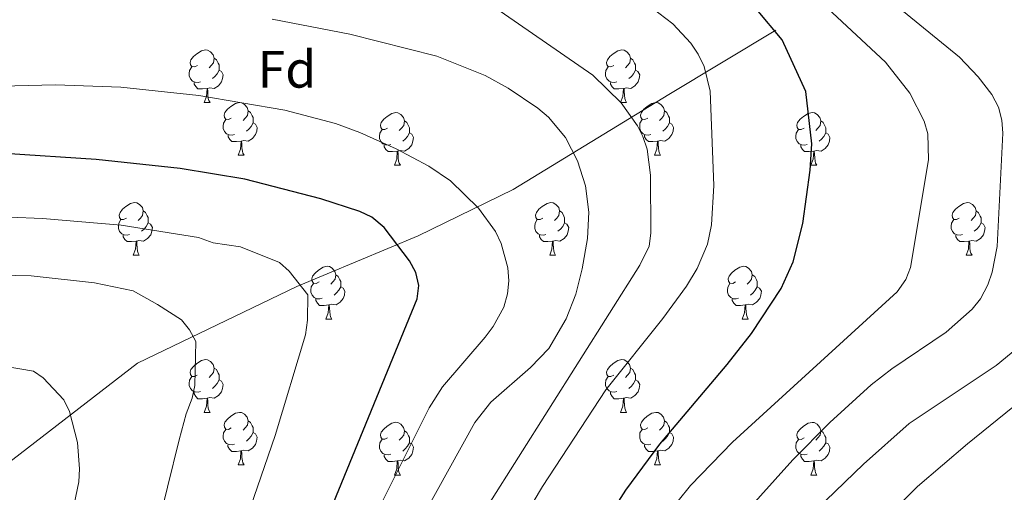
# Model space of a CAD drawing. Units: metres. Extents: x 626422 to 630932, y 4761593 to 4764646.
# Drawn here: x 628777 to 628965, y 4762148 to 4762238 of the extents above; entities that cross this region are included whole.
import ezdxf
from ezdxf.enums import TextEntityAlignment as Align

# ---------------------------------------------------------------- set-up
doc = ezdxf.new("R2010")
doc.units = ezdxf.units.M
doc.header["$MEASUREMENT"] = 0
doc.linetypes.add('DGN Style 3', pattern=[1147.6976, 819.784, -327.9136])
for name, color, linetype, lineweight in [('Nivel 11', 7, 'Continuous', 0), ('Nivel 36', 7, 'Continuous', 0), ('Nivel 37', 7, 'Continuous', 0), ('Nivel 4', 7, 'Continuous', 0), ('Nivel 5', 7, 'Continuous', 0), ('Nivel 63', 7, 'Continuous', 0)]:
    doc.layers.add(name, color=color, linetype=linetype, lineweight=lineweight)
doc.styles.add('Style-arial', font='arial.shx', dxfattribs={"bigfont": 'arialbig.shx'})

msp = doc.modelspace()

# ---------------------------------------------------------------- linework, layer by layer
at = {"layer": 'Nivel 11', "color": 142, "linetype": 'DGN Style 3', "lineweight": 13}
msp.add_polyline3d([(628649.25, 4762028.28, 1000), (628660.79, 4762046.35, 997.26), (628679.27, 4762068.65, 991.75), (628713.14, 4762095.18, 983.74), (628744.31, 4762125.94, 976.14), (628763.94, 4762144.78, 970.63), (628799.74, 4762172.46, 961.72), (628830.14, 4762187.07, 955), (628853.24, 4762196.69, 948.65), (628871.32, 4762205.53, 943.22), (628900.96, 4762223.6, 932.56), (628921.36, 4762235.9, 924.87)], dxfattribs=at)
at = {"layer": 'Nivel 36', "color": 92, "linetype": 'Continuous', "lineweight": 0}
for p, q in [((628812.47, 4762222.08), (628813.59, 4762222.08)), ((628891.79, 4762222.08), (628892.92, 4762222.08)), ((628818.94, 4762212.05), (628820.07, 4762212.05)), ((628898.27, 4762212.05), (628899.39, 4762212.05)), ((628848.71, 4762210.14), (628849.84, 4762210.14)), ((628928.04, 4762210.14), (628929.17, 4762210.14)), ((628798.96, 4762193), (628800.09, 4762193)), ((628878.29, 4762193), (628879.42, 4762193)), ((628957.62, 4762193), (628958.74, 4762193)), ((628835.65, 4762180.86), (628836.78, 4762180.86)), ((628914.98, 4762180.86), (628916.11, 4762180.86)), ((628812.46, 4762163.09), (628813.59, 4762163.09)), ((628891.79, 4762163.09), (628892.92, 4762163.09)), ((628818.94, 4762153.06), (628820.06, 4762153.06)), ((628898.27, 4762153.06), (628899.39, 4762153.06)), ((628848.71, 4762151.15), (628849.84, 4762151.15)), ((628928.04, 4762151.15), (628929.16, 4762151.15))]:
    msp.add_line(p, q, dxfattribs=at)
at = {"layer": 'Nivel 36', "color": 92, "linetype": 'Continuous', "lineweight": 0, "flags": 128}
for points in [[(628811.17, 4762229.14), (628810.64, 4762228.88), (628810.11, 4762228.94), (628809.84, 4762229.3), (628809.79, 4762229.73), (628809.95, 4762230.25), (628810.43, 4762230.84), (628811.06, 4762231.38), (628811.96, 4762231.96), (628812.71, 4762232.12), (628813.13, 4762232.06), (628813.66, 4762231.75), (628814.19, 4762231.16), (628814.35, 4762230.52), (628814.24, 4762229.68), (628813.82, 4762229.14), (628813.4, 4762228.72)], [(628814.35, 4762230.52), (628814.83, 4762230.21), (628815.14, 4762229.57), (628815.3, 4762229.25), (628815.3, 4762228.67), (628815.3, 4762228.24), (628814.93, 4762227.56), (628814.51, 4762227.08), (628814.03, 4762226.66)], [(628890.49, 4762229.14), (628889.96, 4762228.88), (628889.43, 4762228.93), (628889.17, 4762229.3), (628889.11, 4762229.73), (628889.27, 4762230.25), (628889.75, 4762230.84), (628890.39, 4762231.37), (628891.29, 4762231.96), (628892.03, 4762232.12), (628892.46, 4762232.06), (628892.99, 4762231.75), (628893.52, 4762231.16), (628893.68, 4762230.52), (628893.57, 4762229.67), (628893.14, 4762229.14), (628892.72, 4762228.72)], [(628893.68, 4762230.52), (628894.15, 4762230.21), (628894.47, 4762229.57), (628894.63, 4762229.25), (628894.63, 4762228.67), (628894.63, 4762228.24), (628894.26, 4762227.55), (628893.84, 4762227.07), (628893.36, 4762226.65)], [(628811.75, 4762226.06), (628811.33, 4762225.9), (628810.74, 4762225.96), (628810.27, 4762226.18), (628809.84, 4762226.6), (628809.63, 4762227.18), (628809.63, 4762227.6), (628809.68, 4762228.19), (628810.11, 4762228.88)], [(628891.08, 4762226.06), (628890.65, 4762225.9), (628890.07, 4762225.96), (628889.59, 4762226.17), (628889.17, 4762226.6), (628888.95, 4762227.18), (628888.95, 4762227.6), (628889.01, 4762228.19), (628889.43, 4762228.88)], [(628815.3, 4762228.24), (628815.76, 4762228), (628816.1, 4762227.38), (628815.99, 4762226.66), (628815.78, 4762226.02), (628815.2, 4762225.28), (628814.4, 4762224.8), (628813.55, 4762224.9), (628813.12, 4762224.77)], [(628894.63, 4762228.24), (628895.08, 4762227.99), (628895.43, 4762227.38), (628895.32, 4762226.65), (628895.11, 4762226.01), (628894.52, 4762225.27), (628893.73, 4762224.79), (628892.88, 4762224.9), (628892.45, 4762224.77)], [(628813.01, 4762224.77), (628812.12, 4762224.68), (628811.28, 4762224.68), (628810.85, 4762225.12), (628810.53, 4762225.59), (628810.53, 4762225.9)], [(628812.47, 4762222.08), (628812.9, 4762223.24), (628813.01, 4762224.77), (628813.12, 4762224.77), (628813.16, 4762224.18), (628813.19, 4762223.5), (628813.26, 4762222.88), (628813.38, 4762222.48), (628813.59, 4762222.08)], [(628892.34, 4762224.77), (628891.45, 4762224.68), (628890.6, 4762224.68), (628890.18, 4762225.11), (628889.86, 4762225.59), (628889.86, 4762225.9)], [(628891.79, 4762222.08), (628892.23, 4762223.24), (628892.34, 4762224.77), (628892.45, 4762224.77), (628892.48, 4762224.18), (628892.52, 4762223.5), (628892.59, 4762222.88), (628892.7, 4762222.48), (628892.92, 4762222.08)], [(628817.64, 4762219.11), (628817.11, 4762218.84), (628816.58, 4762218.9), (628816.32, 4762219.27), (628816.26, 4762219.7), (628816.42, 4762220.22), (628816.9, 4762220.81), (628817.54, 4762221.34), (628818.44, 4762221.92), (628819.18, 4762222.08), (628819.61, 4762222.03), (628820.14, 4762221.72), (628820.67, 4762221.13), (628820.83, 4762220.49), (628820.72, 4762219.64), (628820.29, 4762219.11), (628819.87, 4762218.68)], [(628896.97, 4762219.11), (628896.44, 4762218.84), (628895.91, 4762218.9), (628895.64, 4762219.27), (628895.59, 4762219.69), (628895.75, 4762220.21), (628896.23, 4762220.81), (628896.86, 4762221.34), (628897.76, 4762221.92), (628898.51, 4762222.08), (628898.93, 4762222.03), (628899.46, 4762221.71), (628899.99, 4762221.13), (628900.15, 4762220.49), (628900.04, 4762219.64), (628899.62, 4762219.11), (628899.2, 4762218.68)], [(628820.83, 4762220.49), (628821.3, 4762220.18), (628821.62, 4762219.54), (628821.78, 4762219.22), (628821.78, 4762218.64), (628821.78, 4762218.21), (628821.41, 4762217.52), (628820.99, 4762217.04), (628820.51, 4762216.62)], [(628847.41, 4762217.2), (628846.88, 4762216.94), (628846.35, 4762216.99), (628846.09, 4762217.36), (628846.03, 4762217.79), (628846.19, 4762218.31), (628846.67, 4762218.9), (628847.31, 4762219.43), (628848.21, 4762220.02), (628848.95, 4762220.18), (628849.38, 4762220.12), (628849.91, 4762219.81), (628850.44, 4762219.22), (628850.6, 4762218.58), (628850.49, 4762217.73), (628850.06, 4762217.2), (628849.64, 4762216.78)], [(628900.15, 4762220.49), (628900.63, 4762220.17), (628900.94, 4762219.53), (628901.1, 4762219.21), (628901.1, 4762218.63), (628901.1, 4762218.21), (628900.73, 4762217.52), (628900.31, 4762217.04), (628899.83, 4762216.62)], [(628926.74, 4762217.2), (628926.21, 4762216.94), (628925.68, 4762216.99), (628925.42, 4762217.36), (628925.36, 4762217.79), (628925.52, 4762218.31), (628926, 4762218.9), (628926.64, 4762219.43), (628927.54, 4762220.02), (628928.28, 4762220.18), (628928.71, 4762220.12), (628929.24, 4762219.81), (628929.77, 4762219.22), (628929.93, 4762218.58), (628929.82, 4762217.73), (628929.39, 4762217.2), (628928.97, 4762216.78)], [(628818.23, 4762216.03), (628817.8, 4762215.87), (628817.22, 4762215.93), (628816.74, 4762216.14), (628816.32, 4762216.56), (628816.1, 4762217.15), (628816.1, 4762217.57), (628816.16, 4762218.16), (628816.58, 4762218.84)], [(628821.78, 4762218.21), (628822.23, 4762217.96), (628822.58, 4762217.34), (628822.47, 4762216.62), (628822.26, 4762215.98), (628821.67, 4762215.24), (628820.88, 4762214.76), (628820.03, 4762214.86), (628819.6, 4762214.74)], [(628850.6, 4762218.58), (628851.07, 4762218.27), (628851.39, 4762217.63), (628851.55, 4762217.31), (628851.55, 4762216.73), (628851.55, 4762216.3), (628851.18, 4762215.61), (628850.76, 4762215.13), (628850.28, 4762214.71)], [(628897.55, 4762216.03), (628897.13, 4762215.87), (628896.54, 4762215.93), (628896.07, 4762216.14), (628895.64, 4762216.56), (628895.43, 4762217.15), (628895.43, 4762217.57), (628895.48, 4762218.15), (628895.91, 4762218.84)], [(628901.1, 4762218.21), (628901.56, 4762217.96), (628901.9, 4762217.34), (628901.79, 4762216.62), (628901.58, 4762215.98), (628901, 4762215.24), (628900.2, 4762214.76), (628899.35, 4762214.86), (628898.92, 4762214.73)], [(628929.93, 4762218.58), (628930.4, 4762218.27), (628930.72, 4762217.63), (628930.88, 4762217.31), (628930.88, 4762216.73), (628930.88, 4762216.3), (628930.51, 4762215.61), (628930.09, 4762215.13), (628929.61, 4762214.71)], [(628819.49, 4762214.74), (628818.6, 4762214.65), (628817.75, 4762214.65), (628817.33, 4762215.08), (628817.01, 4762215.56), (628817.01, 4762215.87)], [(628848, 4762214.12), (628847.57, 4762213.96), (628846.99, 4762214.02), (628846.51, 4762214.23), (628846.09, 4762214.66), (628845.87, 4762215.24), (628845.87, 4762215.66), (628845.93, 4762216.25), (628846.35, 4762216.94)], [(628851.55, 4762216.3), (628852, 4762216.05), (628852.35, 4762215.44), (628852.24, 4762214.71), (628852.03, 4762214.07), (628851.44, 4762213.33), (628850.65, 4762212.85), (628849.8, 4762212.96), (628849.37, 4762212.83)], [(628898.81, 4762214.73), (628897.92, 4762214.65), (628897.08, 4762214.65), (628896.65, 4762215.08), (628896.33, 4762215.55), (628896.33, 4762215.87)], [(628927.33, 4762214.12), (628926.9, 4762213.96), (628926.32, 4762214.02), (628925.84, 4762214.23), (628925.42, 4762214.66), (628925.2, 4762215.24), (628925.2, 4762215.66), (628925.26, 4762216.25), (628925.68, 4762216.94)], [(628930.88, 4762216.3), (628931.33, 4762216.05), (628931.68, 4762215.44), (628931.57, 4762214.71), (628931.36, 4762214.07), (628930.77, 4762213.33), (628929.98, 4762212.85), (628929.13, 4762212.96), (628928.7, 4762212.83)], [(628818.94, 4762212.05), (628819.38, 4762213.21), (628819.49, 4762214.74), (628819.6, 4762214.74), (628819.63, 4762214.15), (628819.67, 4762213.46), (628819.74, 4762212.85), (628819.85, 4762212.45), (628820.07, 4762212.05)], [(628849.26, 4762212.83), (628848.37, 4762212.74), (628847.52, 4762212.74), (628847.1, 4762213.17), (628846.78, 4762213.65), (628846.78, 4762213.96)], [(628898.27, 4762212.05), (628898.7, 4762213.21), (628898.81, 4762214.73), (628898.92, 4762214.73), (628898.96, 4762214.15), (628898.99, 4762213.46), (628899.06, 4762212.85), (628899.18, 4762212.45), (628899.39, 4762212.05)], [(628928.59, 4762212.83), (628927.7, 4762212.74), (628926.85, 4762212.74), (628926.43, 4762213.17), (628926.11, 4762213.65), (628926.11, 4762213.96)], [(628848.71, 4762210.14), (628849.15, 4762211.3), (628849.26, 4762212.83), (628849.37, 4762212.83), (628849.4, 4762212.24), (628849.44, 4762211.56), (628849.51, 4762210.94), (628849.62, 4762210.54), (628849.84, 4762210.14)], [(628928.04, 4762210.14), (628928.48, 4762211.3), (628928.59, 4762212.83), (628928.7, 4762212.83), (628928.73, 4762212.24), (628928.77, 4762211.56), (628928.84, 4762210.94), (628928.95, 4762210.54), (628929.17, 4762210.14)], [(628797.66, 4762200.06), (628797.13, 4762199.8), (628796.6, 4762199.85), (628796.34, 4762200.22), (628796.28, 4762200.65), (628796.44, 4762201.17), (628796.92, 4762201.76), (628797.56, 4762202.29), (628798.46, 4762202.88), (628799.2, 4762203.04), (628799.63, 4762202.98), (628800.16, 4762202.67), (628800.69, 4762202.08), (628800.85, 4762201.44), (628800.74, 4762200.59), (628800.31, 4762200.06), (628799.89, 4762199.64)], [(628876.99, 4762200.06), (628876.46, 4762199.8), (628875.93, 4762199.85), (628875.66, 4762200.22), (628875.61, 4762200.65), (628875.77, 4762201.17), (628876.25, 4762201.76), (628876.88, 4762202.29), (628877.78, 4762202.88), (628878.53, 4762203.04), (628878.96, 4762202.98), (628879.48, 4762202.67), (628880.02, 4762202.08), (628880.18, 4762201.44), (628880.06, 4762200.59), (628879.64, 4762200.06), (628879.22, 4762199.64)], [(628956.32, 4762200.06), (628955.79, 4762199.79), (628955.26, 4762199.85), (628954.99, 4762200.22), (628954.94, 4762200.64), (628955.1, 4762201.16), (628955.58, 4762201.76), (628956.21, 4762202.29), (628957.11, 4762202.87), (628957.86, 4762203.03), (628958.28, 4762202.98), (628958.81, 4762202.66), (628959.34, 4762202.08), (628959.5, 4762201.44), (628959.39, 4762200.59), (628958.97, 4762200.06), (628958.55, 4762199.63)], [(628800.85, 4762201.44), (628801.32, 4762201.13), (628801.64, 4762200.49), (628801.8, 4762200.17), (628801.8, 4762199.59), (628801.8, 4762199.16), (628801.43, 4762198.47), (628801.01, 4762197.99), (628800.53, 4762197.57)], [(628880.18, 4762201.44), (628880.65, 4762201.13), (628880.96, 4762200.48), (628881.12, 4762200.16), (628881.12, 4762199.58), (628881.12, 4762199.16), (628880.76, 4762198.47), (628880.34, 4762197.99), (628879.86, 4762197.57)], [(628959.5, 4762201.44), (628959.98, 4762201.12), (628960.29, 4762200.48), (628960.45, 4762200.16), (628960.45, 4762199.58), (628960.45, 4762199.16), (628960.08, 4762198.47), (628959.66, 4762197.99), (628959.18, 4762197.57)], [(628798.25, 4762196.98), (628797.82, 4762196.82), (628797.24, 4762196.88), (628796.76, 4762197.09), (628796.34, 4762197.52), (628796.12, 4762198.1), (628796.12, 4762198.52), (628796.18, 4762199.11), (628796.6, 4762199.8)], [(628801.8, 4762199.16), (628802.25, 4762198.91), (628802.6, 4762198.3), (628802.49, 4762197.57), (628802.28, 4762196.93), (628801.69, 4762196.19), (628800.9, 4762195.71), (628800.05, 4762195.82), (628799.62, 4762195.69)], [(628877.58, 4762196.98), (628877.15, 4762196.82), (628876.56, 4762196.88), (628876.09, 4762197.09), (628875.66, 4762197.52), (628875.45, 4762198.1), (628875.45, 4762198.52), (628875.5, 4762199.11), (628875.93, 4762199.8)], [(628881.12, 4762199.16), (628881.58, 4762198.91), (628881.92, 4762198.3), (628881.82, 4762197.57), (628881.6, 4762196.93), (628881.02, 4762196.19), (628880.22, 4762195.71), (628879.38, 4762195.82), (628878.94, 4762195.69)], [(628956.9, 4762196.98), (628956.48, 4762196.82), (628955.89, 4762196.88), (628955.42, 4762197.09), (628954.99, 4762197.51), (628954.78, 4762198.1), (628954.78, 4762198.52), (628954.83, 4762199.1), (628955.26, 4762199.79)], [(628960.45, 4762199.16), (628960.91, 4762198.91), (628961.25, 4762198.29), (628961.14, 4762197.57), (628960.93, 4762196.93), (628960.35, 4762196.19), (628959.55, 4762195.71), (628958.7, 4762195.81), (628958.27, 4762195.68)], [(628799.51, 4762195.69), (628798.62, 4762195.6), (628797.77, 4762195.6), (628797.35, 4762196.03), (628797.03, 4762196.51), (628797.03, 4762196.82)], [(628878.84, 4762195.69), (628877.94, 4762195.6), (628877.1, 4762195.6), (628876.68, 4762196.03), (628876.36, 4762196.51), (628876.36, 4762196.82)], [(628958.16, 4762195.68), (628957.27, 4762195.6), (628956.43, 4762195.6), (628956, 4762196.03), (628955.68, 4762196.5), (628955.68, 4762196.82)], [(628798.96, 4762193), (628799.4, 4762194.16), (628799.51, 4762195.69), (628799.62, 4762195.69), (628799.65, 4762195.1), (628799.69, 4762194.42), (628799.76, 4762193.8), (628799.87, 4762193.4), (628800.09, 4762193)], [(628878.29, 4762193), (628878.72, 4762194.16), (628878.84, 4762195.69), (628878.94, 4762195.69), (628878.98, 4762195.1), (628879.02, 4762194.42), (628879.08, 4762193.8), (628879.2, 4762193.4), (628879.42, 4762193)], [(628957.62, 4762193), (628958.05, 4762194.16), (628958.16, 4762195.68), (628958.27, 4762195.68), (628958.31, 4762195.1), (628958.34, 4762194.41), (628958.41, 4762193.8), (628958.53, 4762193.4), (628958.74, 4762193)], [(628834.35, 4762187.92), (628833.82, 4762187.66), (628833.29, 4762187.71), (628833.03, 4762188.08), (628832.97, 4762188.51), (628833.13, 4762189.03), (628833.61, 4762189.62), (628834.25, 4762190.15), (628835.15, 4762190.74), (628835.89, 4762190.9), (628836.32, 4762190.84), (628836.85, 4762190.53), (628837.38, 4762189.94), (628837.54, 4762189.3), (628837.43, 4762188.45), (628837, 4762187.92), (628836.58, 4762187.5)], [(628837.54, 4762189.3), (628838.01, 4762188.99), (628838.33, 4762188.35), (628838.49, 4762188.03), (628838.49, 4762187.45), (628838.49, 4762187.02), (628838.12, 4762186.33), (628837.7, 4762185.85), (628837.22, 4762185.43)], [(628913.68, 4762187.92), (628913.15, 4762187.66), (628912.62, 4762187.71), (628912.36, 4762188.08), (628912.3, 4762188.5), (628912.46, 4762189.02), (628912.94, 4762189.62), (628913.58, 4762190.15), (628914.48, 4762190.74), (628915.22, 4762190.9), (628915.65, 4762190.84), (628916.18, 4762190.52), (628916.71, 4762189.94), (628916.87, 4762189.3), (628916.76, 4762188.45), (628916.33, 4762187.92), (628915.91, 4762187.5)], [(628916.87, 4762189.3), (628917.34, 4762188.98), (628917.66, 4762188.34), (628917.82, 4762188.02), (628917.82, 4762187.44), (628917.82, 4762187.02), (628917.45, 4762186.33), (628917.03, 4762185.85), (628916.55, 4762185.43)], [(628834.94, 4762184.84), (628834.51, 4762184.68), (628833.93, 4762184.74), (628833.45, 4762184.95), (628833.03, 4762185.38), (628832.81, 4762185.96), (628832.81, 4762186.38), (628832.87, 4762186.97), (628833.29, 4762187.66)], [(628914.27, 4762184.84), (628913.84, 4762184.68), (628913.26, 4762184.74), (628912.78, 4762184.95), (628912.36, 4762185.38), (628912.14, 4762185.96), (628912.14, 4762186.38), (628912.2, 4762186.96), (628912.62, 4762187.66)], [(628838.49, 4762187.02), (628838.94, 4762186.77), (628839.29, 4762186.16), (628839.18, 4762185.43), (628838.97, 4762184.79), (628838.38, 4762184.05), (628837.59, 4762183.57), (628836.74, 4762183.68), (628836.31, 4762183.55)], [(628917.82, 4762187.02), (628918.27, 4762186.77), (628918.62, 4762186.16), (628918.51, 4762185.43), (628918.3, 4762184.79), (628917.71, 4762184.05), (628916.92, 4762183.57), (628916.07, 4762183.68), (628915.64, 4762183.54)], [(628836.2, 4762183.55), (628835.31, 4762183.46), (628834.46, 4762183.46), (628834.04, 4762183.89), (628833.72, 4762184.37), (628833.72, 4762184.68)], [(628835.65, 4762180.86), (628836.09, 4762182.02), (628836.2, 4762183.55), (628836.31, 4762183.55), (628836.34, 4762182.96), (628836.38, 4762182.28), (628836.45, 4762181.66), (628836.56, 4762181.26), (628836.78, 4762180.86)], [(628915.53, 4762183.54), (628914.64, 4762183.46), (628913.79, 4762183.46), (628913.37, 4762183.89), (628913.05, 4762184.36), (628913.05, 4762184.68)], [(628914.98, 4762180.86), (628915.42, 4762182.02), (628915.53, 4762183.54), (628915.64, 4762183.54), (628915.67, 4762182.96), (628915.71, 4762182.28), (628915.78, 4762181.66), (628915.89, 4762181.26), (628916.11, 4762180.86)], [(628811.16, 4762170.15), (628810.64, 4762169.89), (628810.1, 4762169.94), (628809.84, 4762170.31), (628809.78, 4762170.74), (628809.94, 4762171.26), (628810.42, 4762171.85), (628811.06, 4762172.38), (628811.96, 4762172.97), (628812.7, 4762173.13), (628813.13, 4762173.07), (628813.66, 4762172.76), (628814.19, 4762172.17), (628814.35, 4762171.53), (628814.24, 4762170.68), (628813.82, 4762170.15), (628813.4, 4762169.73)], [(628890.49, 4762170.15), (628889.96, 4762169.89), (628889.43, 4762169.94), (628889.17, 4762170.31), (628889.11, 4762170.74), (628889.27, 4762171.26), (628889.75, 4762171.85), (628890.39, 4762172.38), (628891.29, 4762172.97), (628892.03, 4762173.13), (628892.46, 4762173.07), (628892.99, 4762172.76), (628893.52, 4762172.17), (628893.68, 4762171.53), (628893.57, 4762170.68), (628893.14, 4762170.15), (628892.72, 4762169.73)], [(628814.35, 4762171.53), (628814.82, 4762171.22), (628815.14, 4762170.58), (628815.3, 4762170.26), (628815.3, 4762169.68), (628815.3, 4762169.25), (628814.93, 4762168.56), (628814.51, 4762168.08), (628814.03, 4762167.66)], [(628893.68, 4762171.53), (628894.15, 4762171.22), (628894.47, 4762170.58), (628894.63, 4762170.26), (628894.63, 4762169.68), (628894.63, 4762169.25), (628894.26, 4762168.56), (628893.84, 4762168.08), (628893.36, 4762167.66)], [(628811.75, 4762167.07), (628811.32, 4762166.91), (628810.74, 4762166.97), (628810.26, 4762167.18), (628809.84, 4762167.61), (628809.62, 4762168.19), (628809.62, 4762168.61), (628809.68, 4762169.2), (628810.1, 4762169.89)], [(628815.3, 4762169.25), (628815.76, 4762169), (628816.1, 4762168.39), (628815.99, 4762167.66), (628815.78, 4762167.02), (628815.2, 4762166.28), (628814.4, 4762165.8), (628813.55, 4762165.91), (628813.12, 4762165.78)], [(628891.08, 4762167.07), (628890.65, 4762166.91), (628890.07, 4762166.97), (628889.59, 4762167.18), (628889.17, 4762167.61), (628888.95, 4762168.19), (628888.95, 4762168.61), (628889.01, 4762169.2), (628889.43, 4762169.89)], [(628894.63, 4762169.25), (628895.08, 4762169), (628895.43, 4762168.39), (628895.32, 4762167.66), (628895.11, 4762167.02), (628894.52, 4762166.28), (628893.73, 4762165.8), (628892.88, 4762165.91), (628892.45, 4762165.78)], [(628813.01, 4762165.78), (628812.12, 4762165.69), (628811.28, 4762165.69), (628810.85, 4762166.12), (628810.53, 4762166.6), (628810.53, 4762166.91)], [(628892.34, 4762165.78), (628891.45, 4762165.69), (628890.6, 4762165.69), (628890.18, 4762166.12), (628889.86, 4762166.6), (628889.86, 4762166.91)], [(628812.46, 4762163.09), (628812.9, 4762164.25), (628813.01, 4762165.78), (628813.12, 4762165.78), (628813.16, 4762165.19), (628813.19, 4762164.51), (628813.26, 4762163.89), (628813.38, 4762163.49), (628813.59, 4762163.09)], [(628891.79, 4762163.09), (628892.23, 4762164.25), (628892.34, 4762165.78), (628892.45, 4762165.78), (628892.48, 4762165.19), (628892.52, 4762164.51), (628892.59, 4762163.89), (628892.7, 4762163.49), (628892.92, 4762163.09)], [(628817.64, 4762160.12), (628817.11, 4762159.85), (628816.58, 4762159.91), (628816.32, 4762160.28), (628816.26, 4762160.7), (628816.42, 4762161.22), (628816.9, 4762161.82), (628817.54, 4762162.35), (628818.44, 4762162.93), (628819.18, 4762163.09), (628819.6, 4762163.04), (628820.14, 4762162.72), (628820.66, 4762162.14), (628820.82, 4762161.5), (628820.72, 4762160.65), (628820.29, 4762160.12), (628819.87, 4762159.69)], [(628896.97, 4762160.12), (628896.44, 4762159.85), (628895.91, 4762159.91), (628895.64, 4762160.28), (628895.59, 4762160.7), (628895.75, 4762161.22), (628896.23, 4762161.82), (628896.86, 4762162.35), (628897.76, 4762162.93), (628898.51, 4762163.09), (628898.93, 4762163.04), (628899.46, 4762162.72), (628899.99, 4762162.14), (628900.15, 4762161.5), (628900.04, 4762160.65), (628899.62, 4762160.12), (628899.2, 4762159.69)], [(628820.82, 4762161.5), (628821.3, 4762161.18), (628821.62, 4762160.54), (628821.78, 4762160.22), (628821.78, 4762159.64), (628821.78, 4762159.22), (628821.4, 4762158.53), (628820.98, 4762158.05), (628820.5, 4762157.63)], [(628847.41, 4762158.21), (628846.88, 4762157.95), (628846.35, 4762158), (628846.09, 4762158.37), (628846.03, 4762158.8), (628846.19, 4762159.32), (628846.67, 4762159.91), (628847.31, 4762160.44), (628848.21, 4762161.03), (628848.95, 4762161.19), (628849.38, 4762161.13), (628849.91, 4762160.82), (628850.44, 4762160.23), (628850.6, 4762159.59), (628850.49, 4762158.74), (628850.06, 4762158.21), (628849.64, 4762157.79)], [(628900.15, 4762161.5), (628900.63, 4762161.18), (628900.94, 4762160.54), (628901.1, 4762160.22), (628901.1, 4762159.64), (628901.1, 4762159.22), (628900.73, 4762158.53), (628900.31, 4762158.05), (628899.83, 4762157.63)], [(628926.74, 4762158.21), (628926.21, 4762157.94), (628925.68, 4762158), (628925.42, 4762158.37), (628925.36, 4762158.8), (628925.52, 4762159.32), (628926, 4762159.91), (628926.64, 4762160.44), (628927.54, 4762161.02), (628928.28, 4762161.18), (628928.7, 4762161.13), (628929.24, 4762160.82), (628929.76, 4762160.23), (628929.92, 4762159.59), (628929.82, 4762158.74), (628929.39, 4762158.21), (628928.97, 4762157.78)], [(628818.22, 4762157.04), (628817.8, 4762156.88), (628817.22, 4762156.94), (628816.74, 4762157.15), (628816.32, 4762157.57), (628816.1, 4762158.16), (628816.1, 4762158.58), (628816.16, 4762159.16), (628816.58, 4762159.85)], [(628821.78, 4762159.22), (628822.23, 4762158.97), (628822.58, 4762158.35), (628822.46, 4762157.63), (628822.26, 4762156.99), (628821.67, 4762156.25), (628820.88, 4762155.77), (628820.02, 4762155.87), (628819.6, 4762155.74)], [(628850.6, 4762159.59), (628851.07, 4762159.28), (628851.39, 4762158.64), (628851.55, 4762158.32), (628851.55, 4762157.74), (628851.55, 4762157.31), (628851.18, 4762156.62), (628850.76, 4762156.14), (628850.28, 4762155.72)], [(628897.55, 4762157.04), (628897.13, 4762156.88), (628896.54, 4762156.94), (628896.07, 4762157.15), (628895.64, 4762157.57), (628895.43, 4762158.16), (628895.43, 4762158.58), (628895.48, 4762159.16), (628895.91, 4762159.85)], [(628901.1, 4762159.22), (628901.56, 4762158.97), (628901.9, 4762158.35), (628901.79, 4762157.63), (628901.58, 4762156.99), (628901, 4762156.25), (628900.2, 4762155.77), (628899.35, 4762155.87), (628898.92, 4762155.74)], [(628929.92, 4762159.59), (628930.4, 4762159.28), (628930.72, 4762158.64), (628930.88, 4762158.32), (628930.88, 4762157.74), (628930.88, 4762157.31), (628930.5, 4762156.62), (628930.08, 4762156.14), (628929.6, 4762155.72)], [(628848, 4762155.13), (628847.57, 4762154.97), (628846.99, 4762155.03), (628846.51, 4762155.24), (628846.09, 4762155.67), (628845.87, 4762156.25), (628845.87, 4762156.67), (628845.93, 4762157.26), (628846.35, 4762157.95)], [(628851.55, 4762157.31), (628852, 4762157.06), (628852.35, 4762156.45), (628852.24, 4762155.72), (628852.03, 4762155.08), (628851.44, 4762154.34), (628850.65, 4762153.86), (628849.8, 4762153.97), (628849.37, 4762153.84)], [(628927.32, 4762155.13), (628926.9, 4762154.97), (628926.32, 4762155.03), (628925.84, 4762155.24), (628925.42, 4762155.66), (628925.2, 4762156.25), (628925.2, 4762156.67), (628925.26, 4762157.26), (628925.68, 4762157.94)], [(628930.88, 4762157.31), (628931.33, 4762157.06), (628931.68, 4762156.44), (628931.56, 4762155.72), (628931.36, 4762155.08), (628930.77, 4762154.34), (628929.98, 4762153.86), (628929.12, 4762153.96), (628928.7, 4762153.84)], [(628819.48, 4762155.74), (628818.6, 4762155.66), (628817.75, 4762155.66), (628817.32, 4762156.09), (628817, 4762156.56), (628817, 4762156.88)], [(628818.94, 4762153.06), (628819.38, 4762154.22), (628819.48, 4762155.74), (628819.6, 4762155.74), (628819.63, 4762155.16), (628819.66, 4762154.47), (628819.74, 4762153.86), (628819.85, 4762153.46), (628820.06, 4762153.06)], [(628898.81, 4762155.74), (628897.92, 4762155.66), (628897.08, 4762155.66), (628896.65, 4762156.09), (628896.33, 4762156.56), (628896.33, 4762156.88)], [(628898.27, 4762153.06), (628898.7, 4762154.22), (628898.81, 4762155.74), (628898.92, 4762155.74), (628898.96, 4762155.16), (628898.99, 4762154.47), (628899.06, 4762153.86), (628899.18, 4762153.46), (628899.39, 4762153.06)], [(628849.26, 4762153.84), (628848.37, 4762153.75), (628847.52, 4762153.75), (628847.1, 4762154.18), (628846.78, 4762154.66), (628846.78, 4762154.97)], [(628848.71, 4762151.15), (628849.15, 4762152.31), (628849.26, 4762153.84), (628849.37, 4762153.84), (628849.4, 4762153.25), (628849.44, 4762152.57), (628849.51, 4762151.95), (628849.62, 4762151.55), (628849.84, 4762151.15)], [(628928.58, 4762153.84), (628927.7, 4762153.75), (628926.85, 4762153.75), (628926.42, 4762154.18), (628926.1, 4762154.66), (628926.1, 4762154.97)], [(628928.04, 4762151.15), (628928.48, 4762152.31), (628928.58, 4762153.84), (628928.7, 4762153.84), (628928.73, 4762153.25), (628928.76, 4762152.56), (628928.84, 4762151.95), (628928.95, 4762151.55), (628929.16, 4762151.15)]]:
    msp.add_lwpolyline(points, dxfattribs=at)
at = {"layer": 'Nivel 4', "color": 36, "linetype": 'Continuous', "lineweight": 30, "flags": 128}
for points, elevation in [([(628845.04, 4762031.35), (628856.22, 4762079.8), (628859.42, 4762089.25), (628864.52, 4762100.71), (628870.45, 4762112.15), (628875.41, 4762120.88), (628892.81, 4762148.27), (628899.28, 4762157.05), (628912.08, 4762172.19), (628916.73, 4762178.13), (628922.4, 4762186.7), (628924.69, 4762191.77), (628926.48, 4762199.06), (628927.9, 4762209.2), (628928.23, 4762214.21), (628927.08, 4762224.22), (628922.59, 4762234.03), (628917.67, 4762239.86)], 925), ([(628795.55, 4762030.42), (628807.97, 4762074.07), (628811.1, 4762083.55), (628814.8, 4762092.84), (628824.78, 4762115.81), (628853.06, 4762184.73), (628853.37, 4762187.25), (628852.78, 4762189.74), (628851.59, 4762191.95), (628846.78, 4762198.29), (628844.43, 4762200.24), (628842.14, 4762201.35), (628834.72, 4762203.77), (628820.19, 4762207.49), (628807.88, 4762209.54), (628791.87, 4762211.25), (628774.4, 4762212.39)], 950)]:
    msp.add_lwpolyline(points, dxfattribs=dict(at, elevation=elevation))
at = {"layer": 'Nivel 5', "color": 36, "linetype": 'Continuous', "lineweight": 0, "flags": 128}
for points, elevation in [([(628767.92, 4762251.35), (628782.91, 4762252.58), (628795.42, 4762252.94), (628807.9, 4762252.62), (628843.28, 4762249.81), (628851.73, 4762248.79), (628856.42, 4762247.33), (628860.83, 4762245.07), (628886.53, 4762227.31), (628891.9, 4762222.07), (628895.04, 4762217.67), (628896.06, 4762215.65), (628896.86, 4762213.2), (628897.46, 4762208.26), (628897.58, 4762197.22), (628897.22, 4762194.73), (628895.46, 4762191.15), (628860.8, 4762136.24), (628855.91, 4762127.52), (628850.51, 4762116.22), (628844.98, 4762102.22), (628837.4, 4762078.96), (628832.75, 4762062.11), (628825.3, 4762030.98)], 935), ([(628860.32, 4762031.64), (628865.12, 4762069.54), (628866.63, 4762076.86), (628869.66, 4762086.38), (628873.42, 4762095.74), (628878.87, 4762108.07), (628884.55, 4762119.17), (628889.64, 4762127.77), (628894.53, 4762135.15), (628900.4, 4762143.31), (628905.1, 4762149.14), (628913.09, 4762157.42), (628944.45, 4762186.03), (628946.13, 4762188.37), (628947.03, 4762190.68), (628950.48, 4762211.16), (628950.32, 4762216.14), (628949.63, 4762218.55), (628946.87, 4762223.9), (628942.23, 4762229.79), (628927.5, 4762243.56)], 920), ([(628915.08, 4762143.42), (628924.61, 4762154.06), (628931.66, 4762161.16), (628939.5, 4762168.34), (628943.45, 4762171.36), (628953.81, 4762178.37), (628958.79, 4762182.74), (628960.34, 4762184.7), (628961.75, 4762187.35), (628962.59, 4762189.76), (628963.5, 4762194.66), (628964.61, 4762216.26), (628964.42, 4762218.75), (628963.77, 4762221.21), (628962.51, 4762223.61), (628959.91, 4762227.01), (628956.33, 4762230.74), (628941.24, 4762243.12)], 915), ([(628835.18, 4762031.16), (628840.28, 4762060.58), (628842.68, 4762070.26), (628855.11, 4762104.46), (628862.75, 4762122.94), (628869.24, 4762136.06), (628876.89, 4762148.97), (628888.97, 4762167.37), (628899.86, 4762180.98), (628904.32, 4762187.1), (628906.39, 4762190.51), (628908.32, 4762195.15), (628909.1, 4762198.78), (628909.57, 4762206.27), (628908.87, 4762224.28), (628907.7, 4762228.98), (628906.57, 4762231.32), (628905.19, 4762233.42), (628901.77, 4762237.06), (628897.72, 4762240.12)], 930), ([(628825.45, 4762237.97), (628840.22, 4762235.09), (628856.82, 4762230.9), (628865.97, 4762227.25), (628870.4, 4762224.86), (628876.06, 4762221.04), (628878.07, 4762219.32), (628881.29, 4762215.44), (628883.6, 4762211.02), (628885.12, 4762206.22), (628885.72, 4762201.2), (628885.48, 4762196.21), (628884.5, 4762190.42), (628883.24, 4762185.6), (628881.44, 4762180.88), (628878.14, 4762175.28), (628874.62, 4762171.61), (628867.08, 4762165.02), (628864.04, 4762161.16), (628854.28, 4762143.52), (628846.7, 4762127.73)], 940), ([(628844.17, 4762141.58), (628855.33, 4762163.95), (628857.85, 4762167.92), (628866, 4762177.39), (628867.5, 4762179.44), (628869.54, 4762183.15), (628870.23, 4762185.63), (628870.48, 4762188.16), (628870.31, 4762190.62), (628869.05, 4762195.22), (628867.94, 4762197.51), (628864.73, 4762202), (628859.42, 4762207.19), (628855.25, 4762209.98), (628849.01, 4762213.31), (628842.15, 4762216.37), (628837.49, 4762218.08), (628827.84, 4762220.62), (628811.48, 4762223.43), (628796.57, 4762225.03), (628784.12, 4762225.47), (628760.81, 4762224.91)], 945), ([(628785.09, 4762030.22), (628799.71, 4762082.3), (628826.02, 4762158.67), (628831.74, 4762177.83), (628832.12, 4762180.62), (628832.23, 4762185.45), (628828.69, 4762190), (628826.81, 4762191.64), (628819.41, 4762194.63), (628814.15, 4762195.38), (628811.38, 4762196.39), (628796.63, 4762198.75), (628781.67, 4762200), (628762.76, 4762200.75)], 955), ([(628774.62, 4762030.02), (628786.87, 4762082.86), (628790.2, 4762094.9), (628801.01, 4762130.83), (628807.68, 4762157.83), (628809.01, 4762162.81), (628810.17, 4762165.76), (628810.66, 4762168.21), (628810.86, 4762176.57), (628809.69, 4762178.81), (628808.18, 4762180.72), (628803.59, 4762183.63), (628798.93, 4762186.26), (628791.57, 4762187.76), (628779.5, 4762189.07), (628764.8, 4762189.43)], 960), ([(628892.79, 4762032.25), (628890.73, 4762053.74), (628891.06, 4762061.19), (628892.1, 4762068.64), (628895.32, 4762083.19), (628898.11, 4762092.85), (628901.64, 4762102.15), (628906.98, 4762113.27), (628911.92, 4762121.96), (628917.41, 4762130.26), (628924.12, 4762138.87), (628930.91, 4762146.28), (628938.06, 4762153.22), (628946.75, 4762160.97), (628963.34, 4762172.01), (628967.29, 4762175.25)], 910), ([(628764.13, 4762029.83), (628780.6, 4762111.64), (628788.62, 4762149.83), (628788.74, 4762152.33), (628788.31, 4762157.35), (628786.81, 4762163.25), (628785.72, 4762165.5), (628781.78, 4762169.64), (628779.95, 4762170.93), (628774.38, 4762171.9)], 965), ([(628909.5, 4762032.56), (628906.39, 4762048.78), (628907.29, 4762077.1), (628908.36, 4762084.51), (628909.6, 4762089.37), (628912.34, 4762096.5), (628915.81, 4762103.37), (628924.88, 4762118.22), (628937.59, 4762136.95), (628942.21, 4762142.83), (628948.36, 4762148.96), (628957.85, 4762157.1), (628970.82, 4762167.58)], 905)]:
    msp.add_lwpolyline(points, dxfattribs=dict(at, elevation=elevation))
at = {"layer": 'Nivel 63', "color": 7, "linetype": 'Continuous', "lineweight": 0}
msp.add_3dface([(626478.12, 4761592.94), (626422.21, 4764562.43), (630876.45, 4764646.29), (630932.36, 4761676.79)], dxfattribs=at)

# ---------------------------------------------------------------- texts
at = {"layer": 'Nivel 37', "color": 92, "linetype": 'Continuous', "lineweight": 0, "style": 'Style-arial'}
msp.add_text('Fd', height=7, dxfattribs=at).set_placement((628828.23, 4762228.43, 942.67), align=Align.MIDDLE_CENTER)

doc.saveas('drawing.dxf')
